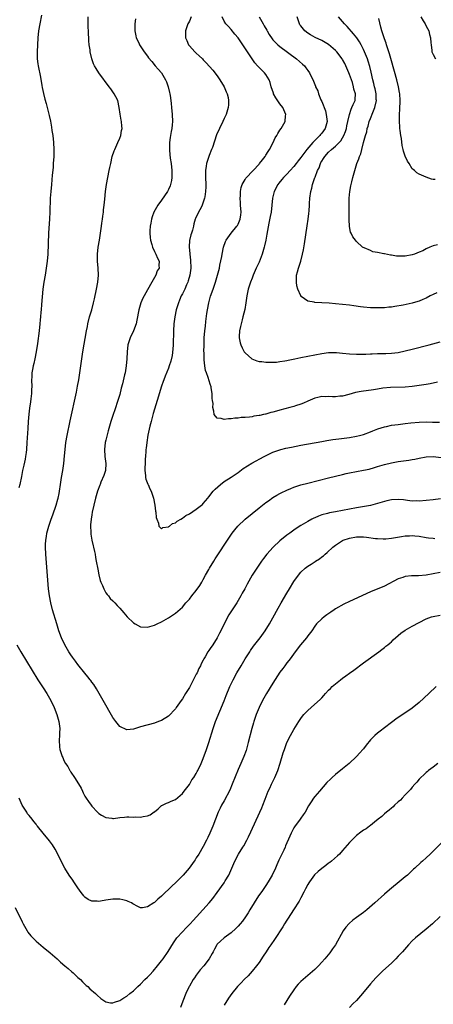
# Model space of a CAD drawing. Units: inches. Extents: x 2646000 to 2646659, y 1512000 to 1515000.
# Drawn here: x 2646292 to 2646411, y 1514362 to 1514644 of the extents above; entities that cross this region are included whole.
import ezdxf

# ---------------------------------------------------------------- set-up
doc = ezdxf.new("R2010")
doc.units = ezdxf.units.IN
doc.header["$MEASUREMENT"] = 0
doc.layers.add('LD26461512_10ft', color=53, linetype='Continuous')

msp = doc.modelspace()

# ---------------------------------------------------------------- linework, layer by layer
at = {"layer": 'LD26461512_10ft'}
for points, elevation in [([(2646298.52, 1514645.48), (2646298.03, 1514643), (2646297.71, 1514641), (2646297.5, 1514639), (2646297.37, 1514637), (2646297.29, 1514635), (2646297.32, 1514633), (2646297.53, 1514631.53), (2646297.58, 1514631), (2646298.25, 1514627.75), (2646298.68, 1514625.32), (2646298.75, 1514624.75), (2646299.08, 1514623.08), (2646299.47, 1514621.47), (2646299.85, 1514620.15), (2646300.76, 1514616.76), (2646301.13, 1514615.13), (2646301.44, 1514613.44), (2646301.56, 1514612.44), (2646301.76, 1514611), (2646301.95, 1514609), (2646302.07, 1514607), (2646302.07, 1514605), (2646301.94, 1514603), (2646301.85, 1514601.85), (2646301.64, 1514599.64), (2646301.37, 1514597), (2646301.18, 1514595), (2646301.07, 1514593), (2646300.98, 1514589.02), (2646300.88, 1514587.12), (2646300.6, 1514583), (2646300.34, 1514577), (2646300.18, 1514575), (2646299.93, 1514573), (2646299.58, 1514571), (2646299.19, 1514569), (2646298.92, 1514567), (2646298.58, 1514562.58), (2646298.41, 1514561), (2646298.37, 1514560.37), (2646298.23, 1514559), (2646298.18, 1514558.18), (2646298.07, 1514557), (2646297.86, 1514555), (2646297.4, 1514551.4), (2646297.05, 1514548.95), (2646296.66, 1514547), (2646296.35, 1514545.65), (2646296.16, 1514545), (2646295.95, 1514543.95), (2646295.8, 1514543), (2646295.74, 1514541.74), (2646295.72, 1514541), (2646295.75, 1514539), (2646295.7, 1514538.3), (2646295.67, 1514537), (2646295.52, 1514535.52), (2646295.37, 1514534.62), (2646295.13, 1514532.87), (2646294.9, 1514531.1), (2646294.71, 1514529), (2646294.58, 1514527), (2646294.37, 1514523), (2646294.23, 1514521), (2646294.1, 1514520.1), (2646293.97, 1514519), (2646293.83, 1514518.17), (2646293.47, 1514516.53), (2646293.11, 1514515), (2646292.76, 1514513.24), (2646292.28, 1514511), (2646291.99, 1514510.01)], 9460), ([(2646413.16, 1514506.84), (2646411, 1514506.54), (2646409, 1514506.33), (2646407, 1514506.2), (2646406.23, 1514506.23), (2646405, 1514506.22), (2646403.67, 1514506.33), (2646402.52, 1514506.52), (2646401, 1514506.64), (2646399, 1514506.55), (2646397.7, 1514506.3), (2646397, 1514506.1), (2646395.65, 1514505.65), (2646393, 1514504.96), (2646389, 1514504.27), (2646383, 1514503.16), (2646381.2, 1514502.8), (2646380.63, 1514502.63), (2646379, 1514502.21), (2646378.08, 1514501.92), (2646377, 1514501.41), (2646376.71, 1514501.29), (2646376.13, 1514501), (2646375, 1514500.37), (2646373, 1514499.22), (2646371.66, 1514498.34), (2646371, 1514497.87), (2646369.84, 1514497), (2646369, 1514496.41), (2646367, 1514494.83), (2646365.02, 1514493), (2646363.26, 1514491), (2646362.3, 1514489.7), (2646361.74, 1514489), (2646360.34, 1514487), (2646359.03, 1514484.97), (2646357.58, 1514482.42), (2646356.9, 1514481), (2646356.21, 1514479.79), (2646355.82, 1514479), (2646354.59, 1514477), (2646353.25, 1514475), (2646352.38, 1514473.62), (2646351.66, 1514472.34), (2646350.03, 1514469), (2646349.66, 1514468.34), (2646348.97, 1514467), (2646347.7, 1514465), (2646347, 1514463.95), (2646346.6, 1514463.4), (2646346.35, 1514463), (2646345.51, 1514461.51), (2646345.2, 1514461), (2646345, 1514460.61), (2646344.43, 1514459.57), (2646344.19, 1514459), (2646343.76, 1514458.24), (2646343.21, 1514457), (2646343, 1514456.58), (2646341, 1514452.78), (2646339.91, 1514451), (2646339, 1514449.48), (2646338.64, 1514449), (2646337.23, 1514447), (2646337, 1514446.65), (2646335, 1514444.58), (2646333, 1514443.33), (2646332.12, 1514443), (2646331, 1514442.55), (2646327, 1514441.44), (2646325, 1514440.81), (2646323, 1514440.59), (2646321, 1514441.59), (2646319.87, 1514443), (2646319, 1514444.11), (2646316.29, 1514449), (2646314.34, 1514452.34), (2646313.57, 1514453.57), (2646313, 1514454.32), (2646312.73, 1514454.73), (2646312.53, 1514455), (2646311.86, 1514455.86), (2646311, 1514456.85), (2646309, 1514459.32), (2646308.28, 1514460.28), (2646307.45, 1514461.45), (2646307, 1514462.12), (2646306.43, 1514463), (2646305.27, 1514465), (2646304.32, 1514467), (2646303.57, 1514469), (2646302.94, 1514471), (2646301.72, 1514475), (2646301.2, 1514477), (2646300.83, 1514479), (2646300.6, 1514481), (2646299.8, 1514491), (2646299.71, 1514493), (2646299.72, 1514493.72), (2646299.78, 1514495), (2646299.96, 1514496.04), (2646300.1, 1514497), (2646300.61, 1514499), (2646301.28, 1514501), (2646301.76, 1514502.24), (2646302.75, 1514505), (2646303.27, 1514506.73), (2646303.34, 1514507), (2646303.62, 1514508.38), (2646303.73, 1514509), (2646304.02, 1514511), (2646304.33, 1514513), (2646304.69, 1514515), (2646305, 1514517), (2646305.19, 1514519.19), (2646305.31, 1514521), (2646305.55, 1514523), (2646305.9, 1514525), (2646306.77, 1514529.23), (2646308.56, 1514537.44), (2646308.9, 1514539.1), (2646309.27, 1514541), (2646309.58, 1514543), (2646310.09, 1514547), (2646310.39, 1514549), (2646311.46, 1514555), (2646311.71, 1514556.29), (2646311.86, 1514557), (2646312.37, 1514559), (2646312.98, 1514561), (2646313.52, 1514563), (2646313.79, 1514564.21), (2646314.37, 1514567), (2646314.75, 1514569), (2646314.94, 1514571), (2646314.84, 1514573), (2646314.63, 1514575), (2646314.59, 1514577), (2646314.85, 1514579), (2646315.24, 1514581), (2646315.53, 1514583), (2646315.76, 1514585), (2646315.89, 1514585.89), (2646316.02, 1514587), (2646316.11, 1514587.89), (2646316.3, 1514589), (2646316.34, 1514589.66), (2646316.56, 1514591), (2646316.72, 1514592.72), (2646316.9, 1514595), (2646317.18, 1514597), (2646317.59, 1514599), (2646318.02, 1514601), (2646318.17, 1514601.83), (2646318.41, 1514603), (2646318.85, 1514605), (2646319.41, 1514606.59), (2646319.57, 1514607), (2646320.51, 1514609), (2646321, 1514610.26), (2646321.33, 1514611), (2646321.56, 1514612.44), (2646321.67, 1514613), (2646321.64, 1514613.64), (2646321.48, 1514615), (2646321.42, 1514615.42), (2646321.09, 1514617.09), (2646320.89, 1514619), (2646320.46, 1514621), (2646319.91, 1514622.09), (2646319.43, 1514623), (2646318.41, 1514624.41), (2646318.01, 1514625), (2646315.02, 1514629), (2646314.22, 1514630.21), (2646313.77, 1514631), (2646313.52, 1514631.52), (2646312.96, 1514633), (2646312.52, 1514635), (2646312.48, 1514635.52), (2646312.28, 1514637), (2646312.16, 1514638.16), (2646312.15, 1514639), (2646312.06, 1514640.06), (2646312.03, 1514641), (2646311.97, 1514641.97), (2646311.95, 1514643), (2646311.97, 1514644.03), (2646311.97, 1514645)], 9450), ([(2646325.55, 1514644.45), (2646325.37, 1514643), (2646325.32, 1514641.32), (2646325.33, 1514641), (2646325.6, 1514639.6), (2646325.75, 1514639), (2646326.47, 1514637.53), (2646326.72, 1514637), (2646328.07, 1514635), (2646329, 1514633.76), (2646329.31, 1514633.31), (2646330.18, 1514632.18), (2646331.21, 1514631), (2646332.03, 1514630.03), (2646332.97, 1514629), (2646334.19, 1514627), (2646334.43, 1514626.43), (2646334.92, 1514625), (2646335.31, 1514623.31), (2646335.39, 1514623), (2646335.48, 1514622.52), (2646335.7, 1514621), (2646335.78, 1514620.22), (2646335.89, 1514619), (2646336.04, 1514617), (2646336.13, 1514615), (2646336.09, 1514614.09), (2646335.99, 1514613), (2646335.81, 1514612.19), (2646335.63, 1514611), (2646335.52, 1514610.48), (2646335.33, 1514609), (2646335.28, 1514607.28), (2646335.26, 1514607), (2646335.26, 1514606.74), (2646335.48, 1514604.52), (2646335.73, 1514603), (2646335.96, 1514601), (2646335.93, 1514599.93), (2646335.97, 1514599), (2646335.87, 1514598.13), (2646335.59, 1514597), (2646335.45, 1514596.55), (2646335, 1514595.55), (2646334.69, 1514595), (2646333, 1514592.44), (2646331.97, 1514591), (2646330.84, 1514589), (2646330.31, 1514587.69), (2646330.1, 1514587), (2646329.92, 1514585.92), (2646329.72, 1514585), (2646329.67, 1514583.67), (2646329.63, 1514583), (2646329.73, 1514581.73), (2646329.82, 1514581), (2646330.22, 1514579.78), (2646330.4, 1514579), (2646331, 1514577.72), (2646331.38, 1514577), (2646331.85, 1514575.85), (2646332.3, 1514575), (2646332.28, 1514573.72), (2646332.31, 1514573), (2646331.79, 1514572.21), (2646331.35, 1514571), (2646330.21, 1514569), (2646329, 1514566.76), (2646327.99, 1514565), (2646327.64, 1514564.36), (2646327.07, 1514563), (2646326.48, 1514561), (2646325.93, 1514558.07), (2646325.68, 1514557), (2646325, 1514555), (2646324.05, 1514553), (2646323.35, 1514551), (2646323.11, 1514549), (2646323.05, 1514547), (2646322.87, 1514545), (2646322.53, 1514543), (2646322.41, 1514542.41), (2646321.8, 1514539.8), (2646321.45, 1514538.55), (2646321, 1514536.75), (2646320.5, 1514535), (2646319.62, 1514532.38), (2646319.12, 1514531), (2646318.46, 1514529), (2646317.67, 1514526.33), (2646317, 1514523.68), (2646316.85, 1514523), (2646316.59, 1514521), (2646316.75, 1514519), (2646317.05, 1514517), (2646316.89, 1514515), (2646316.42, 1514513.58), (2646315.59, 1514511.59), (2646315.36, 1514511), (2646315.27, 1514510.73), (2646314.64, 1514509), (2646314.07, 1514507), (2646313.14, 1514503), (2646313, 1514502.29), (2646312.77, 1514501), (2646312.64, 1514499.36), (2646312.59, 1514499), (2646312.7, 1514497.3), (2646312.68, 1514497), (2646312.7, 1514496.7), (2646313.03, 1514495), (2646313.38, 1514493.38), (2646313.5, 1514493), (2646313.74, 1514491.74), (2646313.92, 1514491), (2646314.07, 1514490.07), (2646314.29, 1514489), (2646314.69, 1514486.69), (2646315.01, 1514485.01), (2646315.41, 1514483.41), (2646315.55, 1514483), (2646316.03, 1514481.97), (2646316.41, 1514481), (2646317, 1514479.94), (2646317.38, 1514479.38), (2646317.77, 1514479), (2646318.27, 1514478.27), (2646319, 1514477.58), (2646319.28, 1514477.28), (2646319.6, 1514477), (2646320.23, 1514476.23), (2646321, 1514475.51), (2646322.16, 1514474.16), (2646323.18, 1514473), (2646325, 1514471.25), (2646325.41, 1514471), (2646327, 1514470.15), (2646329, 1514470.03), (2646331, 1514470.63), (2646331.77, 1514471), (2646333, 1514471.54), (2646335, 1514472.7), (2646337, 1514474.07), (2646339, 1514475.82), (2646339.99, 1514477), (2646341, 1514478.07), (2646341.71, 1514479), (2646343, 1514480.53), (2646343.99, 1514482.01), (2646344.59, 1514483), (2646345, 1514483.72), (2646345.68, 1514485), (2646346.58, 1514486.58), (2646346.8, 1514487), (2646348.02, 1514489), (2646348.38, 1514489.62), (2646349.17, 1514490.83), (2646349.94, 1514491.94), (2646351, 1514493.53), (2646351.94, 1514495), (2646353.3, 1514497), (2646354.05, 1514497.95), (2646354.95, 1514499), (2646357.04, 1514501), (2646359, 1514502.67), (2646361, 1514504.24), (2646363, 1514505.78), (2646363.7, 1514506.3), (2646365, 1514507.22), (2646366.1, 1514507.9), (2646367, 1514508.41), (2646367.39, 1514508.61), (2646369, 1514509.36), (2646370.16, 1514509.84), (2646371, 1514510.16), (2646373, 1514510.82), (2646375, 1514511.38), (2646381, 1514512.83), (2646385, 1514513.83), (2646386.06, 1514514.06), (2646387, 1514514.28), (2646391, 1514515.04), (2646392.62, 1514515.38), (2646394.2, 1514515.8), (2646395, 1514516.07), (2646395.74, 1514516.26), (2646397, 1514516.66), (2646399, 1514517.15), (2646401, 1514517.53), (2646404.03, 1514517.97), (2646405, 1514518.13), (2646405.74, 1514518.26), (2646407, 1514518.54), (2646409, 1514518.9), (2646411, 1514518.96), (2646413.34, 1514518.66)], 9440), ([(2646341.53, 1514645), (2646341, 1514643.77), (2646340.71, 1514643.29), (2646340.57, 1514643), (2646340.17, 1514641.83), (2646339.91, 1514641), (2646339.93, 1514639), (2646340.24, 1514638.24), (2646340.79, 1514637), (2646341, 1514636.75), (2646342.57, 1514635), (2646343, 1514634.58), (2646343.85, 1514633.85), (2646344.75, 1514633), (2646345, 1514632.73), (2646345.87, 1514631.87), (2646347.72, 1514629.72), (2646349, 1514628.09), (2646349.77, 1514627), (2646351.03, 1514625), (2646351.56, 1514623.56), (2646351.85, 1514623), (2646352.13, 1514621.87), (2646352.24, 1514621), (2646352.22, 1514619.78), (2646352.14, 1514619), (2646351.55, 1514617), (2646351, 1514615.85), (2646350.62, 1514615), (2646349.61, 1514613), (2646348.81, 1514611.19), (2646347.6, 1514607.6), (2646347.38, 1514607), (2646346.7, 1514605.3), (2646346.19, 1514603.81), (2646345.97, 1514603), (2646345.81, 1514602.19), (2646345.66, 1514601), (2646345.66, 1514599.66), (2646345.63, 1514599), (2646345.71, 1514597), (2646345.72, 1514596.28), (2646345.68, 1514595), (2646345.42, 1514593.42), (2646345.37, 1514593), (2646345, 1514591.86), (2646344.7, 1514591), (2646344.35, 1514590.35), (2646343.67, 1514589), (2646343.43, 1514588.57), (2646343, 1514587.7), (2646342.79, 1514587.21), (2646342.71, 1514587), (2646342.32, 1514585.68), (2646342.16, 1514585), (2646341.86, 1514583.86), (2646341.61, 1514583), (2646341.45, 1514582.55), (2646341.07, 1514580.93), (2646340.93, 1514579.07), (2646341.1, 1514577.1), (2646341.09, 1514577), (2646341.3, 1514575.3), (2646341.4, 1514573), (2646341.18, 1514571), (2646340.69, 1514569.31), (2646340.56, 1514569), (2646340.17, 1514568.17), (2646339.66, 1514567), (2646339, 1514565.62), (2646338.68, 1514565), (2646338.18, 1514563.82), (2646337.84, 1514563), (2646337.22, 1514561), (2646336.81, 1514559), (2646336.57, 1514557), (2646336.46, 1514555), (2646336.32, 1514551), (2646336.25, 1514549.75), (2646336.05, 1514547.95), (2646335.7, 1514546.3), (2646335.25, 1514545), (2646335, 1514544.34), (2646334.02, 1514541.98), (2646333.65, 1514541), (2646333.48, 1514540.52), (2646333, 1514539.13), (2646331.77, 1514535), (2646330.65, 1514531.35), (2646330, 1514529), (2646329.67, 1514527.67), (2646329.12, 1514525.12), (2646328.76, 1514523), (2646328.6, 1514521.4), (2646328.54, 1514521), (2646328.49, 1514520.49), (2646328.4, 1514519), (2646328.34, 1514518.34), (2646328.27, 1514517), (2646328.25, 1514515.75), (2646328.2, 1514515), (2646328.42, 1514513.58), (2646328.45, 1514513), (2646328.53, 1514512.53), (2646329.09, 1514511.09), (2646329.14, 1514511), (2646329.68, 1514509.68), (2646330.06, 1514509), (2646330.67, 1514507), (2646331.04, 1514505), (2646331.31, 1514503.31), (2646331.39, 1514503), (2646331.51, 1514501.51), (2646331.68, 1514501), (2646332.17, 1514499.83), (2646332.19, 1514499), (2646333, 1514498.27), (2646333.37, 1514498.63), (2646335, 1514498.81), (2646335.1, 1514498.9), (2646335.27, 1514499), (2646336.18, 1514499.82), (2646337, 1514500), (2646337.53, 1514500.47), (2646338.53, 1514501), (2646339, 1514501.27), (2646339.96, 1514502.04), (2646341, 1514502.54), (2646343, 1514503.85), (2646344.48, 1514505), (2646344.74, 1514505.26), (2646345, 1514505.48), (2646346.26, 1514507), (2646346.57, 1514507.43), (2646347, 1514507.89), (2646347.47, 1514508.53), (2646347.87, 1514509), (2646348.37, 1514509.63), (2646349.94, 1514511), (2646351, 1514511.8), (2646353, 1514513.07), (2646354.14, 1514513.86), (2646355, 1514514.42), (2646356.49, 1514515.51), (2646357.67, 1514516.33), (2646358.91, 1514517.09), (2646362.52, 1514519), (2646365, 1514520.21), (2646367, 1514520.93), (2646367.28, 1514521), (2646368.67, 1514521.33), (2646370.32, 1514521.68), (2646373, 1514522.21), (2646379, 1514523.26), (2646380.46, 1514523.54), (2646382.16, 1514523.84), (2646383.91, 1514524.09), (2646387, 1514524.46), (2646389, 1514524.77), (2646389.9, 1514525), (2646391, 1514525.31), (2646393, 1514526.07), (2646393.65, 1514526.35), (2646395.13, 1514526.87), (2646397, 1514527.48), (2646397.58, 1514527.58), (2646399, 1514527.93), (2646400.04, 1514528.04), (2646401, 1514528.19), (2646403, 1514528.4), (2646404.61, 1514528.61), (2646407, 1514528.86), (2646409, 1514528.91), (2646410.86, 1514528.86), (2646412.86, 1514528.86)], 9430), ([(2646412.27, 1514540.27), (2646410.15, 1514539.85), (2646409, 1514539.64), (2646407, 1514539.31), (2646405, 1514539.01), (2646403, 1514538.83), (2646398.8, 1514538.8), (2646396.54, 1514538.54), (2646395, 1514538.27), (2646393.9, 1514538.1), (2646390.38, 1514537.62), (2646388.71, 1514537.29), (2646386.75, 1514536.75), (2646385, 1514536.32), (2646384.23, 1514536.23), (2646383, 1514536.13), (2646382.12, 1514536.12), (2646381, 1514536.19), (2646380.13, 1514536.13), (2646379, 1514536.18), (2646377.9, 1514535.9), (2646377, 1514535.74), (2646375, 1514534.85), (2646373.74, 1514534.26), (2646373, 1514533.98), (2646371.49, 1514533.49), (2646371, 1514533.31), (2646369.88, 1514533), (2646367, 1514532.27), (2646365.98, 1514532.02), (2646365, 1514531.72), (2646364.4, 1514531.6), (2646363, 1514531.16), (2646362.86, 1514531.14), (2646362.3, 1514531), (2646361.22, 1514530.78), (2646361, 1514530.71), (2646359.49, 1514530.51), (2646359, 1514530.39), (2646358.28, 1514530.28), (2646357, 1514530.18), (2646355.86, 1514530.14), (2646355, 1514530.01), (2646354.04, 1514529.96), (2646353, 1514529.78), (2646352.23, 1514529.77), (2646351, 1514529.55), (2646350.17, 1514529.83), (2646349, 1514529.97), (2646348.16, 1514531), (2646348.07, 1514531.93), (2646347.71, 1514533), (2646347.82, 1514534.18), (2646347.69, 1514535), (2646347.58, 1514535.58), (2646347.58, 1514537), (2646347.29, 1514538.71), (2646347.23, 1514539), (2646347, 1514539.74), (2646346.41, 1514541.59), (2646345.89, 1514543), (2646345.66, 1514543.66), (2646345.43, 1514545), (2646345.3, 1514546.7), (2646345.24, 1514547), (2646345.22, 1514548.78), (2646345.2, 1514549), (2646345.22, 1514551), (2646345.29, 1514553), (2646345.45, 1514555), (2646345.61, 1514556.39), (2646345.73, 1514557.73), (2646346.02, 1514560.02), (2646346.17, 1514561), (2646346.58, 1514563), (2646347, 1514564.56), (2646347.1, 1514564.9), (2646347.81, 1514567), (2646348.46, 1514569), (2646349.08, 1514571), (2646349.61, 1514573), (2646349.79, 1514573.79), (2646350.28, 1514576.28), (2646350.4, 1514577), (2646350.85, 1514579), (2646351.41, 1514580.59), (2646351.58, 1514581), (2646352.99, 1514583), (2646354.65, 1514585), (2646354.79, 1514585.21), (2646355, 1514585.58), (2646355.62, 1514587), (2646355.78, 1514588.22), (2646355.84, 1514589), (2646355.72, 1514591), (2646355.71, 1514591.71), (2646355.63, 1514593), (2646355.72, 1514593.72), (2646355.73, 1514595), (2646355.87, 1514596.13), (2646356.21, 1514597), (2646357, 1514598.39), (2646357.24, 1514598.76), (2646359.3, 1514601), (2646361, 1514602.81), (2646361.16, 1514603), (2646361.96, 1514604.04), (2646362.76, 1514605), (2646363, 1514605.36), (2646363.62, 1514606.38), (2646364.02, 1514607), (2646365.02, 1514609), (2646365.67, 1514610.33), (2646366.1, 1514611), (2646366.41, 1514611.59), (2646367, 1514612.52), (2646367.36, 1514613), (2646368.48, 1514615), (2646368.62, 1514616.62), (2646368.67, 1514617), (2646367.81, 1514619), (2646367, 1514620.11), (2646365.83, 1514621.83), (2646365.18, 1514623), (2646365.12, 1514623.12), (2646364.47, 1514625), (2646364.17, 1514626.17), (2646363.88, 1514627), (2646363, 1514628.48), (2646362.61, 1514629), (2646361, 1514630.55), (2646360.78, 1514630.78), (2646360.61, 1514631), (2646359.83, 1514631.83), (2646357.72, 1514635), (2646356.37, 1514637), (2646354.97, 1514638.97), (2646354.09, 1514640.09), (2646353, 1514641.41), (2646352.21, 1514642.21), (2646351.5, 1514643), (2646351, 1514643.79), (2646350.45, 1514645)], 9420), ([(2646361.02, 1514645), (2646362.16, 1514643), (2646362.49, 1514642.49), (2646363.22, 1514641.22), (2646363.32, 1514641), (2646363.96, 1514639.96), (2646364.76, 1514638.76), (2646365, 1514638.47), (2646366.41, 1514637), (2646367, 1514636.49), (2646371.78, 1514633), (2646373.49, 1514631.49), (2646374.03, 1514631), (2646374.44, 1514630.44), (2646375, 1514629.65), (2646375.52, 1514629), (2646376.62, 1514626.62), (2646377, 1514625.6), (2646377.18, 1514625.18), (2646377.24, 1514625), (2646377.85, 1514623.85), (2646378.09, 1514623), (2646378.79, 1514621.21), (2646379, 1514620.77), (2646380.05, 1514618.05), (2646380.31, 1514617), (2646380.53, 1514615), (2646379.99, 1514613), (2646379, 1514611.66), (2646378.69, 1514611.31), (2646378.48, 1514611), (2646377, 1514609.57), (2646376.7, 1514609.3), (2646376.47, 1514609), (2646374.74, 1514607), (2646373, 1514604.68), (2646372.22, 1514603.78), (2646371.65, 1514603), (2646371, 1514602.16), (2646369.93, 1514601), (2646369, 1514599.95), (2646368.08, 1514599), (2646367.58, 1514598.42), (2646366.68, 1514597.32), (2646366.44, 1514597), (2646365.36, 1514595), (2646364.9, 1514593), (2646364.73, 1514591), (2646364.45, 1514589), (2646364.23, 1514587.77), (2646363.83, 1514585.83), (2646363.29, 1514582.71), (2646362.98, 1514581.02), (2646362.62, 1514579.38), (2646362.52, 1514579), (2646361.89, 1514577), (2646361, 1514574.74), (2646360.21, 1514573), (2646359.34, 1514571), (2646359, 1514570.15), (2646358.55, 1514569), (2646357.92, 1514567), (2646357.52, 1514565), (2646357.24, 1514563), (2646356.91, 1514561.09), (2646356.39, 1514559), (2646356.15, 1514558.15), (2646355.85, 1514557), (2646355.73, 1514556.27), (2646355.43, 1514555), (2646355.34, 1514553.34), (2646355.34, 1514553), (2646355.59, 1514551.6), (2646355.75, 1514551), (2646356.14, 1514550.14), (2646356.74, 1514549), (2646357, 1514548.66), (2646358.95, 1514546.95), (2646360.4, 1514546.4), (2646361, 1514546.25), (2646361.8, 1514546.2), (2646363, 1514546.02), (2646363.94, 1514546.06), (2646365, 1514546.01), (2646366.07, 1514546.07), (2646367, 1514546.17), (2646368.39, 1514546.39), (2646369, 1514546.5), (2646369.39, 1514546.61), (2646371.3, 1514547), (2646373, 1514547.37), (2646377, 1514548.17), (2646379, 1514548.53), (2646381, 1514548.75), (2646383, 1514548.77), (2646383.24, 1514548.76), (2646385, 1514548.63), (2646387, 1514548.43), (2646389, 1514548.3), (2646391, 1514548.31), (2646391.64, 1514548.36), (2646393, 1514548.4), (2646393.54, 1514548.46), (2646395, 1514548.47), (2646395.49, 1514548.51), (2646397, 1514548.5), (2646397.46, 1514548.54), (2646399, 1514548.6), (2646401, 1514548.84), (2646403, 1514549.25), (2646405, 1514549.74), (2646409.86, 1514551), (2646413, 1514551.87)], 9410), ([(2646412.08, 1514565.92), (2646411, 1514565.46), (2646410.1, 1514565), (2646409, 1514564.41), (2646408.04, 1514563.96), (2646407, 1514563.5), (2646406.63, 1514563.37), (2646405, 1514562.91), (2646402.4, 1514562.4), (2646399.97, 1514561.97), (2646399, 1514561.81), (2646398.24, 1514561.76), (2646397, 1514561.64), (2646395.58, 1514561.58), (2646394.38, 1514561.62), (2646393, 1514561.59), (2646391, 1514561.75), (2646390.13, 1514561.87), (2646388.19, 1514562.19), (2646387, 1514562.35), (2646385, 1514562.58), (2646383, 1514562.77), (2646381.1, 1514562.9), (2646379, 1514563), (2646377, 1514563.13), (2646376.81, 1514563.19), (2646375, 1514563.52), (2646373.14, 1514564.86), (2646373, 1514564.95), (2646372.97, 1514565), (2646372.13, 1514567), (2646371.89, 1514567.89), (2646371.73, 1514569), (2646371.79, 1514570.21), (2646371.79, 1514571), (2646372.06, 1514571.94), (2646372.31, 1514573), (2646372.49, 1514573.51), (2646372.98, 1514575), (2646373.53, 1514577), (2646373.77, 1514578.23), (2646374.05, 1514579.95), (2646374.85, 1514585.15), (2646375.12, 1514587), (2646375.33, 1514588.67), (2646375.37, 1514589.37), (2646375.51, 1514591), (2646375.53, 1514591.53), (2646375.63, 1514593), (2646375.89, 1514595), (2646376.13, 1514595.87), (2646376.39, 1514597), (2646377.07, 1514598.93), (2646377.1, 1514599.1), (2646377.81, 1514601), (2646378.23, 1514601.77), (2646378.63, 1514603), (2646378.77, 1514603.23), (2646379, 1514603.64), (2646379.54, 1514604.46), (2646379.86, 1514605), (2646381, 1514606.2), (2646381.86, 1514607), (2646383, 1514607.96), (2646384.04, 1514609), (2646384.5, 1514609.5), (2646385, 1514610.3), (2646385.39, 1514611), (2646385.83, 1514612.17), (2646386.09, 1514613), (2646386.22, 1514613.78), (2646386.54, 1514615), (2646386.95, 1514617), (2646387.43, 1514618.57), (2646387.7, 1514619), (2646388.06, 1514619.94), (2646388.57, 1514621), (2646388.63, 1514621.37), (2646388.68, 1514623), (2646388.27, 1514624.27), (2646388.17, 1514625), (2646387.8, 1514626.2), (2646387.53, 1514627), (2646387, 1514628.53), (2646386.82, 1514629), (2646385.94, 1514631), (2646385.62, 1514631.62), (2646385, 1514632.78), (2646384.86, 1514633), (2646383.37, 1514635), (2646383, 1514635.42), (2646381, 1514637.11), (2646379, 1514638.27), (2646377.12, 1514639.12), (2646375.83, 1514639.83), (2646375, 1514640.31), (2646374.14, 1514641), (2646373, 1514642.41), (2646372.75, 1514642.75), (2646372.61, 1514643), (2646372.45, 1514643.55), (2646371.97, 1514645)], 9400), ([(2646412.29, 1514579.71), (2646411, 1514579.4), (2646410.04, 1514579), (2646409, 1514578.5), (2646408.03, 1514577.97), (2646407, 1514577.52), (2646405.65, 1514577), (2646405, 1514576.76), (2646403, 1514576.37), (2646401, 1514576.39), (2646400.45, 1514576.45), (2646399, 1514576.68), (2646398.71, 1514576.71), (2646397.06, 1514577.06), (2646396.88, 1514577.12), (2646395, 1514577.5), (2646393.69, 1514577.69), (2646393, 1514578.04), (2646391.2, 1514578.8), (2646390.88, 1514578.88), (2646390.72, 1514579), (2646389, 1514580.58), (2646388.7, 1514581), (2646387.94, 1514581.94), (2646387.48, 1514583), (2646387.3, 1514583.3), (2646386.95, 1514584.95), (2646386.88, 1514586.88), (2646386.9, 1514587.1), (2646386.9, 1514589.1), (2646386.85, 1514591), (2646386.87, 1514593), (2646387.1, 1514595), (2646387.41, 1514596.59), (2646387.5, 1514597), (2646387.69, 1514597.69), (2646387.97, 1514599), (2646388.35, 1514600.35), (2646388.5, 1514601), (2646389.13, 1514603), (2646389.68, 1514604.32), (2646389.88, 1514605), (2646390.25, 1514605.75), (2646390.54, 1514607), (2646391.02, 1514609.02), (2646391.54, 1514611), (2646391.92, 1514612.07), (2646392.07, 1514613), (2646392.36, 1514613.64), (2646392.66, 1514615), (2646393, 1514615.86), (2646393.64, 1514617.64), (2646394.22, 1514619), (2646394.69, 1514621), (2646394.67, 1514621.33), (2646394.61, 1514623), (2646394.34, 1514624.34), (2646394.16, 1514625), (2646393.96, 1514625.96), (2646393.68, 1514627), (2646393.21, 1514629.21), (2646392.83, 1514630.83), (2646392.36, 1514632.36), (2646392.13, 1514633), (2646391.31, 1514635), (2646391, 1514635.67), (2646390.32, 1514637), (2646389.85, 1514637.85), (2646389.05, 1514639.05), (2646388.18, 1514640.18), (2646386.27, 1514642.27), (2646385.55, 1514643), (2646385, 1514643.66), (2646383.8, 1514645)], 9390), ([(2646411.6, 1514598.4), (2646411, 1514598.37), (2646410.51, 1514598.51), (2646409, 1514599.04), (2646407, 1514599.91), (2646406.33, 1514600.33), (2646405.63, 1514601), (2646405.25, 1514601.25), (2646405, 1514601.48), (2646404.13, 1514603), (2646403.66, 1514603.66), (2646403, 1514605.13), (2646402.52, 1514606.52), (2646402.42, 1514607), (2646402.12, 1514608.12), (2646401.87, 1514610.13), (2646401.71, 1514611), (2646401.54, 1514612.46), (2646401.48, 1514613), (2646401.46, 1514613.46), (2646401.34, 1514615), (2646401.33, 1514615.33), (2646401.35, 1514617), (2646401.47, 1514618.53), (2646401.46, 1514619), (2646401.54, 1514620.46), (2646401.53, 1514621), (2646401.42, 1514623), (2646401.37, 1514623.37), (2646401.05, 1514625), (2646400.54, 1514627), (2646399, 1514632.38), (2646398.45, 1514634.45), (2646397.88, 1514636.12), (2646397.62, 1514637), (2646397.49, 1514637.49), (2646397, 1514638.69), (2646396.89, 1514639), (2646396.46, 1514640.46), (2646396.24, 1514641), (2646395.94, 1514642.06), (2646395.43, 1514644.57)], 9380), ([(2646407.46, 1514645), (2646408.16, 1514643.84), (2646408.69, 1514643), (2646409, 1514642.37), (2646409.73, 1514641), (2646410, 1514640), (2646410.23, 1514639), (2646410.38, 1514637.62), (2646410.39, 1514637), (2646410.62, 1514635.38), (2646410.64, 1514635), (2646411, 1514634.23), (2646411.68, 1514633)], 9370), ([(2646291.46, 1514465), (2646292.65, 1514463), (2646297.52, 1514455), (2646299, 1514452.63), (2646300.05, 1514451), (2646301.22, 1514449), (2646302.15, 1514447), (2646302.91, 1514445), (2646303.51, 1514443), (2646303.62, 1514442.38), (2646303.79, 1514441), (2646303.73, 1514439.73), (2646303.76, 1514439), (2646303.66, 1514437.66), (2646303.74, 1514435.74), (2646303.84, 1514435), (2646304.44, 1514433), (2646304.64, 1514432.64), (2646305, 1514431.82), (2646305.45, 1514431), (2646306.1, 1514430.1), (2646306.7, 1514429), (2646306.82, 1514428.82), (2646307, 1514428.52), (2646308.04, 1514427), (2646309.16, 1514425.16), (2646309.89, 1514423.89), (2646310.32, 1514423), (2646310.55, 1514422.55), (2646311, 1514421.59), (2646311.35, 1514421), (2646312.06, 1514420.06), (2646312.78, 1514419), (2646313, 1514418.73), (2646314.65, 1514417), (2646315, 1514416.68), (2646315.81, 1514416.19), (2646317, 1514415.45), (2646318.74, 1514415.26), (2646319, 1514415.2), (2646319.19, 1514415.19), (2646321, 1514415.45), (2646322.38, 1514415.62), (2646323, 1514415.64), (2646323.64, 1514415.64), (2646325, 1514415.61), (2646325.64, 1514415.64), (2646327, 1514415.57), (2646327.78, 1514415.78), (2646329, 1514415.93), (2646329.79, 1514416.21), (2646330.93, 1514417.07), (2646331, 1514417.15), (2646332.02, 1514417.98), (2646333, 1514418.88), (2646333.07, 1514418.93), (2646334.4, 1514419.6), (2646335, 1514419.79), (2646335.81, 1514420.19), (2646337, 1514420.65), (2646339, 1514422.35), (2646339.48, 1514423), (2646341, 1514424.97), (2646341.75, 1514426.25), (2646342.29, 1514427), (2646343, 1514428.14), (2646343.29, 1514428.71), (2646343.46, 1514429), (2646344.42, 1514431), (2646345, 1514432.36), (2646345.93, 1514435), (2646346.6, 1514437), (2646347.82, 1514441), (2646348.51, 1514443), (2646350.96, 1514448.96), (2646351.53, 1514450.47), (2646352.59, 1514453), (2646353.56, 1514455), (2646354.66, 1514457), (2646355.84, 1514459), (2646357.04, 1514461), (2646358.34, 1514463), (2646358.6, 1514463.4), (2646359.44, 1514464.56), (2646361.29, 1514467), (2646362.75, 1514469), (2646364.03, 1514471), (2646365, 1514472.72), (2646366.49, 1514475.51), (2646367.34, 1514477), (2646369, 1514479.81), (2646369.72, 1514481), (2646371, 1514483.15), (2646372.31, 1514485), (2646373, 1514485.83), (2646374.29, 1514487), (2646375, 1514487.52), (2646375.93, 1514488.07), (2646377.12, 1514488.88), (2646377.26, 1514489), (2646378.35, 1514489.65), (2646379, 1514490.17), (2646379.49, 1514490.51), (2646379.98, 1514491), (2646380.55, 1514491.45), (2646382.23, 1514493), (2646383, 1514493.6), (2646385, 1514494.91), (2646385.2, 1514495), (2646387, 1514495.6), (2646389, 1514495.92), (2646389.96, 1514495.96), (2646391, 1514495.94), (2646391.89, 1514495.89), (2646394.49, 1514495.51), (2646395, 1514495.46), (2646396.63, 1514495.37), (2646397, 1514495.37), (2646397.41, 1514495.41), (2646399, 1514495.54), (2646401.94, 1514496.06), (2646403, 1514496.21), (2646404.24, 1514496.24), (2646405, 1514496.3), (2646405.74, 1514496.26), (2646407, 1514496.12), (2646409, 1514495.78), (2646409.68, 1514495.68), (2646411, 1514495.53), (2646411.51, 1514495.51)], 9460), ([(2646413, 1514485.74), (2646411, 1514485.33), (2646409, 1514484.97), (2646406.81, 1514484.81), (2646405, 1514484.79), (2646404.74, 1514484.74), (2646403, 1514484.56), (2646402.3, 1514484.3), (2646401, 1514483.9), (2646397, 1514481.85), (2646393, 1514480.18), (2646387, 1514477.45), (2646385.36, 1514476.64), (2646383, 1514475.28), (2646382.55, 1514475), (2646381.62, 1514474.38), (2646380.44, 1514473.56), (2646379.67, 1514473), (2646379, 1514472.46), (2646377.54, 1514471), (2646377, 1514470.35), (2646376.13, 1514469), (2646375, 1514467.55), (2646374.61, 1514467), (2646372.96, 1514465), (2646371.43, 1514463), (2646369.94, 1514461), (2646369.55, 1514460.45), (2646369, 1514459.78), (2646368.4, 1514459), (2646367.82, 1514458.18), (2646367, 1514457.12), (2646365, 1514454.04), (2646363.12, 1514451), (2646362.05, 1514449), (2646361.06, 1514447), (2646360.22, 1514445), (2646359.49, 1514443), (2646359.38, 1514442.62), (2646358.92, 1514441), (2646357.93, 1514437), (2646357.73, 1514436.26), (2646357.27, 1514434.73), (2646356.64, 1514433), (2646355.79, 1514431), (2646355, 1514429.21), (2646353.33, 1514425), (2646352.63, 1514423.37), (2646351, 1514420.28), (2646350.27, 1514419), (2646349.85, 1514418.15), (2646349.31, 1514417), (2646347.76, 1514413), (2646346.91, 1514411), (2646346.28, 1514409.72), (2646345.96, 1514409), (2646345, 1514407.15), (2646343.71, 1514405), (2646343, 1514403.89), (2646342.63, 1514403.37), (2646342.38, 1514403), (2646340.96, 1514401), (2646339.27, 1514399), (2646337, 1514396.73), (2646336.09, 1514395.91), (2646335, 1514394.86), (2646334.01, 1514393.99), (2646333, 1514392.92), (2646331.95, 1514392.05), (2646331, 1514391.11), (2646330.81, 1514391), (2646329, 1514389.83), (2646327.57, 1514389.57), (2646327, 1514389.56), (2646326.02, 1514390.02), (2646325, 1514390.6), (2646324.76, 1514390.76), (2646324.36, 1514391), (2646323.45, 1514391.45), (2646323, 1514391.61), (2646321.89, 1514391.89), (2646321, 1514392.04), (2646320.06, 1514392.06), (2646319, 1514392.05), (2646317, 1514391.77), (2646315.48, 1514391.48), (2646315, 1514391.41), (2646314.54, 1514391.46), (2646313, 1514391.49), (2646311.97, 1514391.97), (2646311, 1514392.67), (2646310.84, 1514392.84), (2646310.72, 1514393), (2646309.94, 1514393.94), (2646309, 1514395.3), (2646307.86, 1514397), (2646307.53, 1514397.53), (2646306.52, 1514399), (2646305.27, 1514401), (2646304.17, 1514403), (2646303.12, 1514405.12), (2646302.43, 1514406.43), (2646301.68, 1514407.68), (2646300.82, 1514408.82), (2646299, 1514411), (2646297.43, 1514413), (2646297.22, 1514413.22), (2646297, 1514413.55), (2646296.31, 1514414.31), (2646295.87, 1514415), (2646295, 1514416.07), (2646294.57, 1514416.57), (2646294.32, 1514417), (2646293.02, 1514419), (2646292.11, 1514421)], 9470), ([(2646291, 1514389.65), (2646293, 1514385.59), (2646293.31, 1514385), (2646294.43, 1514383), (2646294.65, 1514382.65), (2646295.52, 1514381.52), (2646296.01, 1514381), (2646297, 1514380.02), (2646299, 1514378.33), (2646301, 1514376.67), (2646303, 1514374.96), (2646304.03, 1514374.03), (2646305.28, 1514373), (2646306.19, 1514372.19), (2646307.26, 1514371.26), (2646307.6, 1514371), (2646309, 1514369.65), (2646309.75, 1514369), (2646310.35, 1514368.35), (2646311, 1514367.75), (2646311.37, 1514367.37), (2646311.84, 1514367), (2646312.41, 1514366.41), (2646313, 1514365.92), (2646313.47, 1514365.47), (2646314.06, 1514365), (2646314.52, 1514364.52), (2646315.6, 1514363.6), (2646317, 1514362.67), (2646318.36, 1514362.36), (2646319, 1514362.34), (2646319.46, 1514362.54), (2646321, 1514363.01), (2646322.22, 1514363.78), (2646323, 1514364.24), (2646323.91, 1514365), (2646325, 1514365.83), (2646326.2, 1514367), (2646327, 1514367.69), (2646328.26, 1514369), (2646329, 1514369.68), (2646329.61, 1514370.39), (2646330.57, 1514371.43), (2646331, 1514371.88), (2646331.49, 1514372.51), (2646333, 1514374.35), (2646333.47, 1514375), (2646334.91, 1514377.09), (2646336.4, 1514379.6), (2646337.43, 1514381), (2646339, 1514382.74), (2646340.12, 1514383.88), (2646341.23, 1514385), (2646342.07, 1514385.93), (2646343.09, 1514387), (2646344.91, 1514389), (2646346.68, 1514391), (2646347.72, 1514392.28), (2646349, 1514393.94), (2646351, 1514396.8), (2646351.32, 1514397.32), (2646352.3, 1514399), (2646353.22, 1514401), (2646354.09, 1514403), (2646355.1, 1514405), (2646356.33, 1514407), (2646356.6, 1514407.4), (2646357.5, 1514409), (2646358.02, 1514409.98), (2646358.66, 1514411.34), (2646361.26, 1514417), (2646361.79, 1514418.21), (2646362.11, 1514419), (2646362.76, 1514420.76), (2646363.65, 1514423), (2646364.08, 1514423.92), (2646364.63, 1514425), (2646365.59, 1514427), (2646366.38, 1514429), (2646367.07, 1514431.07), (2646367.97, 1514434.03), (2646368.29, 1514435), (2646368.47, 1514435.53), (2646369.03, 1514436.97), (2646370.08, 1514439), (2646371, 1514440.69), (2646372.41, 1514443), (2646373, 1514443.9), (2646373.49, 1514444.51), (2646373.9, 1514445), (2646375, 1514446.19), (2646375.97, 1514447), (2646378.62, 1514449.38), (2646379, 1514449.83), (2646379.58, 1514450.42), (2646380.06, 1514451), (2646381, 1514451.97), (2646381.53, 1514452.47), (2646382.03, 1514453), (2646383, 1514453.85), (2646384.43, 1514455), (2646385, 1514455.44), (2646385.92, 1514456.08), (2646387, 1514456.89), (2646388.23, 1514457.77), (2646391, 1514459.81), (2646395.41, 1514463), (2646396.31, 1514463.69), (2646397, 1514464.19), (2646397.44, 1514464.56), (2646397.99, 1514465), (2646398.52, 1514465.48), (2646399, 1514465.87), (2646399.55, 1514466.45), (2646401, 1514467.64), (2646401.71, 1514468.29), (2646403, 1514469.15), (2646405, 1514470.32), (2646407, 1514471.37), (2646409, 1514472.4), (2646410.55, 1514473), (2646411, 1514473.15), (2646413, 1514473.46)], 9480), ([(2646411.89, 1514453), (2646409.81, 1514451), (2646407, 1514448.47), (2646405, 1514446.84), (2646402.32, 1514445), (2646401, 1514444.14), (2646400.33, 1514443.67), (2646399.44, 1514443), (2646399, 1514442.69), (2646397, 1514441.19), (2646395.77, 1514440.23), (2646395, 1514439.62), (2646394.28, 1514439), (2646393, 1514437.72), (2646391.75, 1514436.25), (2646391, 1514435.18), (2646390.86, 1514435), (2646389.96, 1514434.04), (2646389, 1514432.94), (2646386.89, 1514431), (2646385, 1514429.4), (2646383, 1514427.83), (2646382, 1514427), (2646381.49, 1514426.51), (2646380.51, 1514425.49), (2646378.36, 1514423), (2646377, 1514421.47), (2646376.64, 1514421), (2646375.97, 1514419.97), (2646375.19, 1514418.81), (2646374.21, 1514417), (2646373.72, 1514416.28), (2646373, 1514415.25), (2646372.84, 1514415), (2646371.2, 1514412.8), (2646371, 1514412.5), (2646370.22, 1514411), (2646369.83, 1514410.17), (2646368.65, 1514407.35), (2646368.53, 1514407), (2646368.14, 1514406.14), (2646367.59, 1514405), (2646367, 1514403.84), (2646366.71, 1514403.29), (2646366.08, 1514401.92), (2646365.69, 1514401), (2646365.5, 1514400.5), (2646365, 1514399.39), (2646364.8, 1514399), (2646363.66, 1514397), (2646363, 1514395.95), (2646362.61, 1514395.39), (2646361.77, 1514394.23), (2646360.89, 1514393), (2646359.58, 1514391), (2646358.4, 1514389), (2646357.85, 1514388.15), (2646357.14, 1514387), (2646356.22, 1514385.78), (2646355.59, 1514385), (2646355, 1514384.31), (2646354.37, 1514383.63), (2646353, 1514382.39), (2646350.97, 1514381), (2646349.92, 1514380.08), (2646349, 1514379.14), (2646348.89, 1514379), (2646348.25, 1514377.75), (2646347.82, 1514377), (2646347.54, 1514376.46), (2646346.65, 1514375), (2646345.11, 1514373), (2646344.15, 1514371.85), (2646343.29, 1514370.71), (2646343, 1514370.27), (2646342.46, 1514369.54), (2646342.1, 1514369), (2646341, 1514367.14), (2646340.92, 1514367), (2646339.98, 1514365), (2646339.13, 1514362.87), (2646338.44, 1514361)], 9490), ([(2646412.38, 1514431), (2646411, 1514429.92), (2646409.7, 1514429), (2646409.35, 1514428.65), (2646409, 1514428.37), (2646408.31, 1514427.69), (2646407.49, 1514427), (2646407, 1514426.47), (2646406.35, 1514425.65), (2646405.71, 1514425), (2646405, 1514424.23), (2646404.47, 1514423.53), (2646403, 1514421.99), (2646402.07, 1514421), (2646401.58, 1514420.42), (2646401, 1514419.97), (2646399.92, 1514419), (2646399.48, 1514418.52), (2646399, 1514418.2), (2646398.41, 1514417.59), (2646397.58, 1514417), (2646397, 1514416.5), (2646396.27, 1514415.73), (2646395.26, 1514415), (2646394.16, 1514414.16), (2646393, 1514413.23), (2646392.68, 1514413), (2646391.76, 1514412.24), (2646391, 1514411.85), (2646389.84, 1514411), (2646389.41, 1514410.59), (2646389, 1514410.31), (2646388.34, 1514409.66), (2646387.61, 1514409), (2646387.33, 1514408.66), (2646387, 1514408.34), (2646385, 1514406.03), (2646384.08, 1514405), (2646383.54, 1514404.46), (2646381.85, 1514403), (2646381.37, 1514402.63), (2646381, 1514402.37), (2646380.23, 1514401.77), (2646379, 1514400.86), (2646377.99, 1514400.01), (2646376.95, 1514399.05), (2646375.46, 1514397), (2646375.28, 1514396.72), (2646375, 1514396.24), (2646374.36, 1514395), (2646373.91, 1514394.09), (2646373, 1514392.5), (2646372.5, 1514391.5), (2646370.93, 1514389), (2646369.4, 1514386.6), (2646369, 1514386.03), (2646368.35, 1514385), (2646367.86, 1514384.14), (2646365.45, 1514380.55), (2646364.36, 1514379), (2646363.83, 1514378.17), (2646363.04, 1514377), (2646362.24, 1514375.76), (2646361, 1514373.95), (2646360.3, 1514373), (2646359, 1514371.39), (2646357.87, 1514370.13), (2646356.71, 1514369), (2646355.88, 1514368.12), (2646354.8, 1514367), (2646353.15, 1514365), (2646352.27, 1514363.73), (2646351, 1514361.71)], 9500), ([(2646413.6, 1514408.4), (2646411, 1514405.8), (2646410.17, 1514405), (2646409, 1514403.91), (2646407.98, 1514403), (2646407.45, 1514402.55), (2646405.79, 1514401), (2646405.37, 1514400.63), (2646404.35, 1514399.65), (2646403.63, 1514399), (2646403, 1514398.45), (2646401.26, 1514397), (2646399, 1514395.24), (2646397.78, 1514394.22), (2646397, 1514393.54), (2646394.3, 1514391), (2646391.97, 1514389), (2646391, 1514388.26), (2646389, 1514386.86), (2646387.93, 1514386.07), (2646386.87, 1514385.13), (2646385.96, 1514384.04), (2646385.21, 1514383), (2646382.92, 1514379), (2646382.15, 1514377.85), (2646381.56, 1514377), (2646381.32, 1514376.68), (2646380.42, 1514375.58), (2646379.92, 1514375), (2646379, 1514374), (2646378.05, 1514373), (2646377, 1514371.94), (2646375, 1514370.16), (2646374.35, 1514369.65), (2646373, 1514368.45), (2646372.28, 1514367.72), (2646371.71, 1514367), (2646371, 1514366.08), (2646369.78, 1514364.22), (2646368.26, 1514361.74)], 9510), ([(2646413, 1514387.06), (2646410.79, 1514385), (2646409, 1514383.44), (2646405.92, 1514381), (2646405, 1514380.09), (2646403.96, 1514379), (2646402.21, 1514377), (2646401, 1514375.76), (2646400.29, 1514375), (2646399, 1514373.77), (2646396.52, 1514371.48), (2646395.5, 1514370.5), (2646394.52, 1514369.48), (2646393, 1514367.76), (2646390.76, 1514365), (2646389, 1514363), (2646387.97, 1514362.03), (2646387, 1514361)], 9520)]:
    msp.add_lwpolyline(points, dxfattribs=dict(at, elevation=elevation))

doc.saveas('drawing.dxf')
